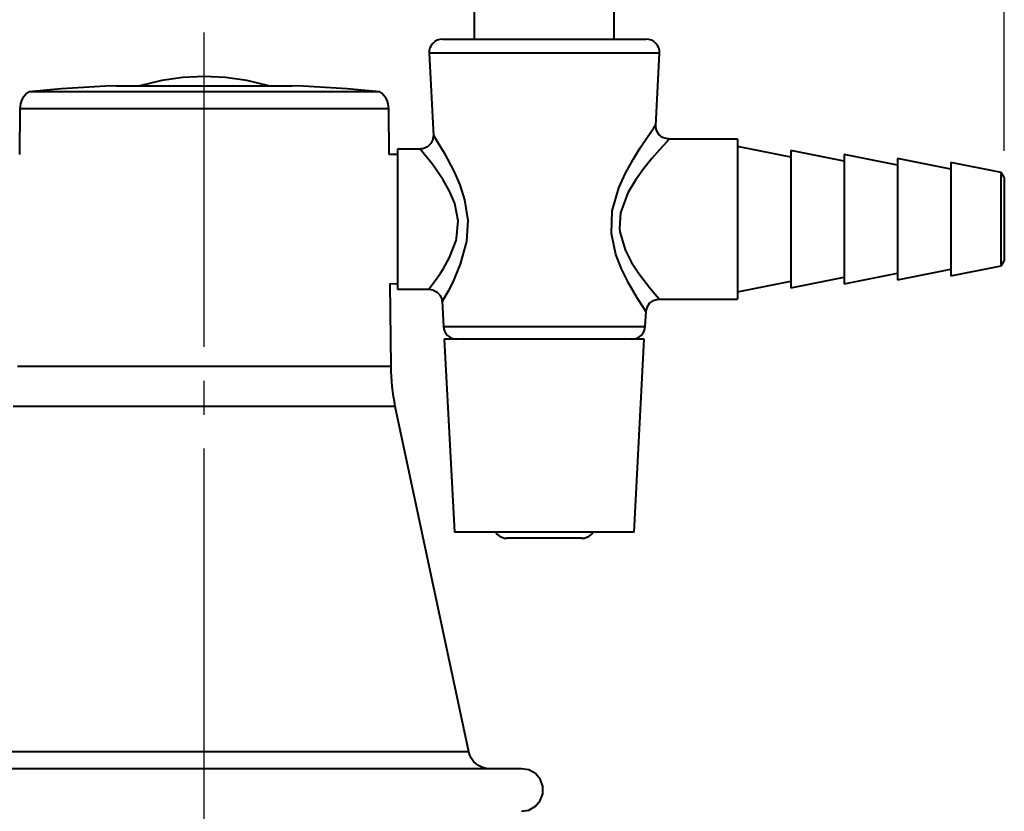
# Model space of a CAD drawing. Extents: x 107 to 724, y -76 to 661.
# Drawn here: x 546 to 724, y 106 to 249 of the extents above; entities that cross this region are included whole.
import ezdxf

# ---------------------------------------------------------------- set-up
doc = ezdxf.new("R2010")
doc.units = 0
doc.header["$MEASUREMENT"] = 0
doc.linetypes.add('AI-Linetype-4', pattern=[91.605082, 73.284065, -6.107006, 6.107006, -6.107006])
doc.layers.get('0').update_dxf_attribs({"lineweight": 0})
doc.layers.add('Dimensions', color=7, linetype='Continuous', lineweight=0)

msp = doc.modelspace()

# ---------------------------------------------------------------- linework, layer by layer
at = {"color": 7, "lineweight": 40}
for points in [[(628.41, 275.03), (628.41, 275.03), (628.41, 244.98), (628.41, 244.98)], [(653.66, 244.98), (653.66, 244.98), (653.66, 255.58), (653.66, 255.58)], [(620.25, 242.45), (620.25, 242.45), (621.03, 227.54), (621.03, 227.54)], [(661.14, 229.43), (661.14, 229.43), (661.82, 242.45), (661.82, 242.45)], [(546.47, 232.42), (546.47, 232.42), (546.4, 224.15), (546.4, 224.15)], [(613.05, 224.15), (613.05, 224.15), (612.98, 232.42), (612.98, 232.42)], [(675.9, 226.95), (675.9, 226.95), (663.45, 226.95), (663.45, 226.95)], [(685.51, 223.7), (685.51, 223.7), (675.9, 225.62), (675.9, 225.62)], [(614.59, 224.18), (614.59, 224.18), (613.05, 224.15), (613.05, 224.15)], [(618.74, 225.14), (618.74, 225.14), (614.59, 225.14), (614.59, 225.14)], [(695.13, 222.98), (695.13, 222.98), (685.51, 224.9), (685.51, 224.9)], [(704.75, 222.26), (704.75, 222.26), (695.13, 224.18), (695.13, 224.18)], [(714.37, 221.54), (714.37, 221.54), (704.75, 223.46), (704.75, 223.46)], [(723.39, 220.93), (723.39, 220.93), (714.37, 222.74), (714.37, 222.74)], [(723.98, 220.05), (723.98, 220.05), (723.39, 220.93), (723.39, 220.93)], [(723.39, 204.11), (723.39, 204.11), (723.98, 204.99), (723.98, 204.99)], [(695.13, 200.86), (695.13, 200.86), (704.75, 202.78), (704.75, 202.78)], [(704.75, 201.58), (704.75, 201.58), (714.37, 203.51), (714.37, 203.51)], [(714.37, 202.3), (714.37, 202.3), (723.39, 204.11), (723.39, 204.11)], [(613.39, 185.91), (613.39, 185.91), (613.25, 200.89), (613.25, 200.89)], [(613.25, 200.89), (613.25, 200.89), (614.59, 200.86), (614.59, 200.86)], [(675.9, 199.42), (675.9, 199.42), (685.51, 201.34), (685.51, 201.34)], [(685.51, 200.14), (685.51, 200.14), (695.13, 202.06), (695.13, 202.06)], [(614.59, 199.9), (614.59, 199.9), (620.24, 199.9), (620.24, 199.9)], [(622.6, 197.69), (622.6, 197.69), (622.83, 193.16), (622.83, 193.16)], [(661.77, 198.1), (661.77, 198.1), (675.9, 198.1), (675.9, 198.1)], [(659.24, 193.16), (659.24, 193.16), (659.38, 195.83), (659.38, 195.83)], [(623, 190.88), (623, 190.88), (624.83, 156.02), (624.83, 156.02)], [(657.24, 156.02), (657.24, 156.02), (659.07, 190.88), (659.07, 190.88)], [(627.41, 116.42), (627.41, 116.42), (614.17, 178.72), (614.17, 178.72)]]:
    msp.add_open_spline(points, degree=3, dxfattribs=at)
for points, knots in [([(622.65, 244.98), (622.65, 244.98), (622.17, 244.93), (622.17, 244.93), (622.17, 244.93), (621.7, 244.79), (621.7, 244.79), (621.7, 244.79), (621.28, 244.55), (621.28, 244.55), (621.28, 244.55), (620.91, 244.23), (620.91, 244.23), (620.91, 244.23), (620.61, 243.85), (620.61, 243.85), (620.61, 243.85), (620.39, 243.41), (620.39, 243.41), (620.39, 243.41), (620.27, 242.94), (620.27, 242.94), (620.27, 242.94), (620.25, 242.45), (620.25, 242.45)], [0, 0, 0, 0, 1, 1, 1, 2, 2, 2, 3, 3, 3, 4, 4, 4, 5, 5, 5, 6, 6, 6, 7, 7, 7, 8, 8, 8, 8]), ([(622.65, 244.98), (622.65, 244.98), (622.65, 244.98), (622.65, 244.98), (622.65, 244.98), (622.88, 244.98), (622.88, 244.98), (622.88, 244.98), (623.55, 244.98), (623.55, 244.98), (623.55, 244.98), (624.65, 244.98), (624.65, 244.98), (624.65, 244.98), (626.16, 244.98), (626.16, 244.98), (626.16, 244.98), (628.04, 244.98), (628.04, 244.98), (628.04, 244.98), (630.23, 244.98), (630.23, 244.98), (630.23, 244.98), (632.69, 244.98), (632.69, 244.98), (632.69, 244.98), (635.35, 244.98), (635.35, 244.98), (635.35, 244.98), (638.16, 244.98), (638.16, 244.98), (638.16, 244.98), (641.03, 244.98), (641.03, 244.98), (641.03, 244.98), (643.91, 244.98), (643.91, 244.98), (643.91, 244.98), (646.72, 244.98), (646.72, 244.98), (646.72, 244.98), (649.38, 244.98), (649.38, 244.98), (649.38, 244.98), (651.84, 244.98), (651.84, 244.98), (651.84, 244.98), (654.03, 244.98), (654.03, 244.98), (654.03, 244.98), (655.91, 244.98), (655.91, 244.98), (655.91, 244.98), (657.42, 244.98), (657.42, 244.98), (657.42, 244.98), (658.52, 244.98), (658.52, 244.98), (658.52, 244.98), (659.19, 244.98), (659.19, 244.98), (659.19, 244.98), (659.42, 244.98), (659.42, 244.98)], [0, 0, 0, 0, 1, 1, 1, 2, 2, 2, 3, 3, 3, 4, 4, 4, 5, 5, 5, 6, 6, 6, 7, 7, 7, 8, 8, 8, 9, 9, 9, 10, 10, 10, 11, 11, 11, 12, 12, 12, 13, 13, 13, 14, 14, 14, 15, 15, 15, 16, 16, 16, 17, 17, 17, 18, 18, 18, 19, 19, 19, 20, 20, 20, 21, 21, 21, 21]), ([(661.82, 242.45), (661.82, 242.45), (661.8, 242.94), (661.8, 242.94), (661.8, 242.94), (661.67, 243.41), (661.67, 243.41), (661.67, 243.41), (661.46, 243.85), (661.46, 243.85), (661.46, 243.85), (661.16, 244.23), (661.16, 244.23), (661.16, 244.23), (660.79, 244.55), (660.79, 244.55), (660.79, 244.55), (660.37, 244.79), (660.37, 244.79), (660.37, 244.79), (659.9, 244.93), (659.9, 244.93), (659.9, 244.93), (659.42, 244.98), (659.42, 244.98)], [0, 0, 0, 0, 1, 1, 1, 2, 2, 2, 3, 3, 3, 4, 4, 4, 5, 5, 5, 6, 6, 6, 7, 7, 7, 8, 8, 8, 8]), ([(661.82, 242.45), (661.82, 242.45), (661.59, 242.45), (661.59, 242.45), (661.59, 242.45), (660.9, 242.45), (660.9, 242.45), (660.9, 242.45), (659.76, 242.45), (659.76, 242.45), (659.76, 242.45), (658.21, 242.45), (658.21, 242.45), (658.21, 242.45), (656.27, 242.45), (656.27, 242.45), (656.27, 242.45), (653.99, 242.45), (653.99, 242.45), (653.99, 242.45), (651.43, 242.45), (651.43, 242.45), (651.43, 242.45), (648.63, 242.45), (648.63, 242.45), (648.63, 242.45), (645.66, 242.45), (645.66, 242.45), (645.66, 242.45), (642.59, 242.45), (642.59, 242.45), (642.59, 242.45), (639.48, 242.45), (639.48, 242.45), (639.48, 242.45), (636.41, 242.45), (636.41, 242.45), (636.41, 242.45), (633.44, 242.45), (633.44, 242.45), (633.44, 242.45), (630.64, 242.45), (630.64, 242.45), (630.64, 242.45), (628.07, 242.45), (628.07, 242.45), (628.07, 242.45), (625.8, 242.45), (625.8, 242.45), (625.8, 242.45), (623.86, 242.45), (623.86, 242.45), (623.86, 242.45), (622.31, 242.45), (622.31, 242.45), (622.31, 242.45), (621.17, 242.45), (621.17, 242.45), (621.17, 242.45), (620.48, 242.45), (620.48, 242.45), (620.48, 242.45), (620.25, 242.45), (620.25, 242.45)], [0, 0, 0, 0, 1, 1, 1, 2, 2, 2, 3, 3, 3, 4, 4, 4, 5, 5, 5, 6, 6, 6, 7, 7, 7, 8, 8, 8, 9, 9, 9, 10, 10, 10, 11, 11, 11, 12, 12, 12, 13, 13, 13, 14, 14, 14, 15, 15, 15, 16, 16, 16, 17, 17, 17, 18, 18, 18, 19, 19, 19, 20, 20, 20, 21, 21, 21, 21]), ([(591.22, 236.56), (591.22, 236.56), (591.11, 236.6), (591.11, 236.6), (591.11, 236.6), (587.37, 237.5), (587.37, 237.5), (587.37, 237.5), (583.57, 238.05), (583.57, 238.05), (583.57, 238.05), (579.72, 238.23), (579.72, 238.23), (579.72, 238.23), (575.88, 238.05), (575.88, 238.05), (575.88, 238.05), (572.07, 237.5), (572.07, 237.5), (572.07, 237.5), (568.33, 236.6), (568.33, 236.6), (568.33, 236.6), (568.23, 236.56), (568.23, 236.56)], [0, 0, 0, 0, 1, 1, 1, 2, 2, 2, 3, 3, 3, 4, 4, 4, 5, 5, 5, 6, 6, 6, 7, 7, 7, 8, 8, 8, 8]), ([(563.86, 236.56), (563.86, 236.56), (561.88, 236.48), (561.88, 236.48), (561.88, 236.48), (559.9, 236.39), (559.9, 236.39), (559.9, 236.39), (557.93, 236.27), (557.93, 236.27), (557.93, 236.27), (555.96, 236.15), (555.96, 236.15), (555.96, 236.15), (553.98, 236.01), (553.98, 236.01), (553.98, 236.01), (552.01, 235.86), (552.01, 235.86), (552.01, 235.86), (550.04, 235.69), (550.04, 235.69), (550.04, 235.69), (548.07, 235.51), (548.07, 235.51)], [0, 0, 0, 0, 1, 1, 1, 2, 2, 2, 3, 3, 3, 4, 4, 4, 5, 5, 5, 6, 6, 6, 7, 7, 7, 8, 8, 8, 8]), ([(563.86, 236.56), (563.86, 236.56), (563.87, 236.56), (563.87, 236.56), (563.87, 236.56), (564.21, 236.56), (564.21, 236.56), (564.21, 236.56), (565, 236.56), (565, 236.56), (565, 236.56), (566.21, 236.56), (566.21, 236.56), (566.21, 236.56), (567.81, 236.56), (567.81, 236.56), (567.81, 236.56), (569.75, 236.56), (569.75, 236.56), (569.75, 236.56), (571.98, 236.56), (571.98, 236.56), (571.98, 236.56), (574.44, 236.56), (574.44, 236.56), (574.44, 236.56), (577.04, 236.56), (577.04, 236.56), (577.04, 236.56), (579.72, 236.56), (579.72, 236.56)], [0, 0, 0, 0, 1, 1, 1, 2, 2, 2, 3, 3, 3, 4, 4, 4, 5, 5, 5, 6, 6, 6, 7, 7, 7, 8, 8, 8, 9, 9, 9, 10, 10, 10, 10]), ([(579.72, 236.56), (579.72, 236.56), (582.41, 236.56), (582.41, 236.56), (582.41, 236.56), (585.01, 236.56), (585.01, 236.56), (585.01, 236.56), (587.46, 236.56), (587.46, 236.56), (587.46, 236.56), (589.69, 236.56), (589.69, 236.56), (589.69, 236.56), (591.64, 236.56), (591.64, 236.56), (591.64, 236.56), (593.24, 236.56), (593.24, 236.56), (593.24, 236.56), (594.45, 236.56), (594.45, 236.56), (594.45, 236.56), (595.24, 236.56), (595.24, 236.56), (595.24, 236.56), (595.58, 236.56), (595.58, 236.56), (595.58, 236.56), (595.59, 236.56), (595.59, 236.56)], [0, 0, 0, 0, 1, 1, 1, 2, 2, 2, 3, 3, 3, 4, 4, 4, 5, 5, 5, 6, 6, 6, 7, 7, 7, 8, 8, 8, 9, 9, 9, 10, 10, 10, 10]), ([(611.38, 235.51), (611.38, 235.51), (609.41, 235.69), (609.41, 235.69), (609.41, 235.69), (607.43, 235.86), (607.43, 235.86), (607.43, 235.86), (605.46, 236.01), (605.46, 236.01), (605.46, 236.01), (603.49, 236.15), (603.49, 236.15), (603.49, 236.15), (601.52, 236.27), (601.52, 236.27), (601.52, 236.27), (599.54, 236.39), (599.54, 236.39), (599.54, 236.39), (597.57, 236.48), (597.57, 236.48), (597.57, 236.48), (595.59, 236.56), (595.59, 236.56)], [0, 0, 0, 0, 1, 1, 1, 2, 2, 2, 3, 3, 3, 4, 4, 4, 5, 5, 5, 6, 6, 6, 7, 7, 7, 8, 8, 8, 8]), ([(548.07, 235.51), (548.07, 235.51), (547.72, 235.23), (547.72, 235.23), (547.72, 235.23), (547.41, 234.9), (547.41, 234.9), (547.41, 234.9), (547.13, 234.54), (547.13, 234.54), (547.13, 234.54), (546.9, 234.16), (546.9, 234.16), (546.9, 234.16), (546.72, 233.75), (546.72, 233.75), (546.72, 233.75), (546.58, 233.31), (546.58, 233.31), (546.58, 233.31), (546.5, 232.87), (546.5, 232.87), (546.5, 232.87), (546.47, 232.42), (546.47, 232.42)], [0, 0, 0, 0, 1, 1, 1, 2, 2, 2, 3, 3, 3, 4, 4, 4, 5, 5, 5, 6, 6, 6, 7, 7, 7, 8, 8, 8, 8]), ([(579.72, 235.51), (579.72, 235.51), (575.91, 235.51), (575.91, 235.51), (575.91, 235.51), (572.15, 235.51), (572.15, 235.51), (572.15, 235.51), (568.5, 235.51), (568.5, 235.51), (568.5, 235.51), (565.01, 235.51), (565.01, 235.51), (565.01, 235.51), (561.74, 235.51), (561.74, 235.51), (561.74, 235.51), (558.74, 235.51), (558.74, 235.51), (558.74, 235.51), (556.03, 235.51), (556.03, 235.51), (556.03, 235.51), (553.68, 235.51), (553.68, 235.51), (553.68, 235.51), (551.7, 235.51), (551.7, 235.51), (551.7, 235.51), (550.13, 235.51), (550.13, 235.51), (550.13, 235.51), (548.99, 235.51), (548.99, 235.51), (548.99, 235.51), (548.3, 235.51), (548.3, 235.51), (548.3, 235.51), (548.07, 235.51), (548.07, 235.51)], [0, 0, 0, 0, 1, 1, 1, 2, 2, 2, 3, 3, 3, 4, 4, 4, 5, 5, 5, 6, 6, 6, 7, 7, 7, 8, 8, 8, 9, 9, 9, 10, 10, 10, 11, 11, 11, 12, 12, 12, 13, 13, 13, 13]), ([(611.38, 235.51), (611.38, 235.51), (611.14, 235.51), (611.14, 235.51), (611.14, 235.51), (610.45, 235.51), (610.45, 235.51), (610.45, 235.51), (609.32, 235.51), (609.32, 235.51), (609.32, 235.51), (607.75, 235.51), (607.75, 235.51), (607.75, 235.51), (605.77, 235.51), (605.77, 235.51), (605.77, 235.51), (603.41, 235.51), (603.41, 235.51), (603.41, 235.51), (600.71, 235.51), (600.71, 235.51), (600.71, 235.51), (597.7, 235.51), (597.7, 235.51), (597.7, 235.51), (594.43, 235.51), (594.43, 235.51), (594.43, 235.51), (590.95, 235.51), (590.95, 235.51), (590.95, 235.51), (587.3, 235.51), (587.3, 235.51), (587.3, 235.51), (583.54, 235.51), (583.54, 235.51), (583.54, 235.51), (579.72, 235.51), (579.72, 235.51)], [0, 0, 0, 0, 1, 1, 1, 2, 2, 2, 3, 3, 3, 4, 4, 4, 5, 5, 5, 6, 6, 6, 7, 7, 7, 8, 8, 8, 9, 9, 9, 10, 10, 10, 11, 11, 11, 12, 12, 12, 13, 13, 13, 13]), ([(612.98, 232.42), (612.98, 232.42), (612.95, 232.87), (612.95, 232.87), (612.95, 232.87), (612.86, 233.31), (612.86, 233.31), (612.86, 233.31), (612.73, 233.75), (612.73, 233.75), (612.73, 233.75), (612.55, 234.16), (612.55, 234.16), (612.55, 234.16), (612.31, 234.54), (612.31, 234.54), (612.31, 234.54), (612.04, 234.9), (612.04, 234.9), (612.04, 234.9), (611.72, 235.23), (611.72, 235.23), (611.72, 235.23), (611.38, 235.51), (611.38, 235.51)], [0, 0, 0, 0, 1, 1, 1, 2, 2, 2, 3, 3, 3, 4, 4, 4, 5, 5, 5, 6, 6, 6, 7, 7, 7, 8, 8, 8, 8]), ([(579.72, 232.42), (579.72, 232.42), (575.86, 232.42), (575.86, 232.42), (575.86, 232.42), (572.05, 232.42), (572.05, 232.42), (572.05, 232.42), (568.35, 232.42), (568.35, 232.42), (568.35, 232.42), (564.8, 232.42), (564.8, 232.42), (564.8, 232.42), (561.45, 232.42), (561.45, 232.42), (561.45, 232.42), (558.35, 232.42), (558.35, 232.42), (558.35, 232.42), (555.54, 232.42), (555.54, 232.42), (555.54, 232.42), (553.05, 232.42), (553.05, 232.42), (553.05, 232.42), (550.92, 232.42), (550.92, 232.42), (550.92, 232.42), (549.19, 232.42), (549.19, 232.42), (549.19, 232.42), (547.87, 232.42), (547.87, 232.42), (547.87, 232.42), (546.98, 232.42), (546.98, 232.42), (546.98, 232.42), (546.53, 232.42), (546.53, 232.42), (546.53, 232.42), (546.47, 232.42), (546.47, 232.42)], [0, 0, 0, 0, 1, 1, 1, 2, 2, 2, 3, 3, 3, 4, 4, 4, 5, 5, 5, 6, 6, 6, 7, 7, 7, 8, 8, 8, 9, 9, 9, 10, 10, 10, 11, 11, 11, 12, 12, 12, 13, 13, 13, 14, 14, 14, 14]), ([(612.98, 232.42), (612.98, 232.42), (612.92, 232.42), (612.92, 232.42), (612.92, 232.42), (612.47, 232.42), (612.47, 232.42), (612.47, 232.42), (611.58, 232.42), (611.58, 232.42), (611.58, 232.42), (610.26, 232.42), (610.26, 232.42), (610.26, 232.42), (608.52, 232.42), (608.52, 232.42), (608.52, 232.42), (606.4, 232.42), (606.4, 232.42), (606.4, 232.42), (603.91, 232.42), (603.91, 232.42), (603.91, 232.42), (601.1, 232.42), (601.1, 232.42), (601.1, 232.42), (598, 232.42), (598, 232.42), (598, 232.42), (594.65, 232.42), (594.65, 232.42), (594.65, 232.42), (591.1, 232.42), (591.1, 232.42), (591.1, 232.42), (587.39, 232.42), (587.39, 232.42), (587.39, 232.42), (583.58, 232.42), (583.58, 232.42), (583.58, 232.42), (579.72, 232.42), (579.72, 232.42)], [0, 0, 0, 0, 1, 1, 1, 2, 2, 2, 3, 3, 3, 4, 4, 4, 5, 5, 5, 6, 6, 6, 7, 7, 7, 8, 8, 8, 9, 9, 9, 10, 10, 10, 11, 11, 11, 12, 12, 12, 13, 13, 13, 14, 14, 14, 14]), ([(656.11, 201.21), (656.11, 201.21), (656.1, 201.24), (656.1, 201.24), (656.1, 201.24), (654.97, 203.53), (654.97, 203.53), (654.97, 203.53), (653.95, 206.16), (653.95, 206.16), (653.95, 206.16), (653.14, 209.94), (653.14, 209.94), (653.14, 209.94), (653.27, 214), (653.27, 214), (653.27, 214), (654.46, 218.15), (654.46, 218.15), (654.46, 218.15), (655.67, 220.81), (655.67, 220.81), (655.67, 220.81), (657.03, 223.27), (657.03, 223.27), (657.03, 223.27), (658.34, 225.39), (658.34, 225.39), (658.34, 225.39), (659.56, 227.22), (659.56, 227.22), (659.56, 227.22), (660.8, 229.01), (660.8, 229.01), (660.8, 229.01), (661.11, 229.44), (661.11, 229.44)], [0, 0, 0, 0, 1, 1, 1, 2, 2, 2, 3, 3, 3, 4, 4, 4, 5, 5, 5, 6, 6, 6, 7, 7, 7, 8, 8, 8, 9, 9, 9, 10, 10, 10, 11, 11, 11, 12, 12, 12, 12]), ([(663.45, 226.98), (663.45, 226.98), (663.16, 226.98), (663.16, 226.98), (663.16, 226.98), (662.36, 227.26), (662.36, 227.26), (662.36, 227.26), (661.69, 227.81), (661.69, 227.81), (661.69, 227.81), (661.29, 228.49), (661.29, 228.49), (661.29, 228.49), (661.15, 229.11), (661.15, 229.11), (661.15, 229.11), (661.15, 229.44), (661.15, 229.44)], [0, 0, 0, 0, 1, 1, 1, 2, 2, 2, 3, 3, 3, 4, 4, 4, 5, 5, 5, 6, 6, 6, 6]), ([(621.02, 227.56), (621.02, 227.56), (620.93, 226.87), (620.93, 226.87), (620.93, 226.87), (620.57, 226.14), (620.57, 226.14), (620.57, 226.14), (619.95, 225.54), (619.95, 225.54), (619.95, 225.54), (619.14, 225.2), (619.14, 225.2), (619.14, 225.2), (618.72, 225.17), (618.72, 225.17)], [0, 0, 0, 0, 1, 1, 1, 2, 2, 2, 3, 3, 3, 4, 4, 4, 5, 5, 5, 5]), ([(621.11, 227.54), (621.11, 227.54), (621.06, 227.61), (621.06, 227.61), (621.06, 227.61), (621.09, 227.57), (621.09, 227.57), (621.09, 227.57), (621.74, 226.55), (621.74, 226.55), (621.74, 226.55), (622.99, 224.48), (622.99, 224.48), (622.99, 224.48), (624.8, 221.07), (624.8, 221.07), (624.8, 221.07), (625.81, 218.69), (625.81, 218.69), (625.81, 218.69), (626.67, 215.99), (626.67, 215.99), (626.67, 215.99), (627.23, 212.24), (627.23, 212.24), (627.23, 212.24), (627, 208.46), (627, 208.46), (627, 208.46), (625.89, 204.38), (625.89, 204.38), (625.89, 204.38), (624.91, 202.02), (624.91, 202.02)], [0, 0, 0, 0, 1, 1, 1, 2, 2, 2, 3, 3, 3, 4, 4, 4, 5, 5, 5, 6, 6, 6, 7, 7, 7, 8, 8, 8, 9, 9, 9, 10, 10, 10, 11, 11, 11, 11]), ([(663.45, 226.85), (663.45, 226.85), (663.22, 226.6), (663.22, 226.6), (663.22, 226.6), (663.17, 226.54), (663.17, 226.54), (663.17, 226.54), (661.78, 225.01), (661.78, 225.01), (661.78, 225.01), (660.45, 223.48), (660.45, 223.48), (660.45, 223.48), (658.97, 221.63), (658.97, 221.63), (658.97, 221.63), (657.48, 219.57), (657.48, 219.57), (657.48, 219.57), (656.11, 217.24), (656.11, 217.24), (656.11, 217.24), (654.79, 213.68), (654.79, 213.68), (654.79, 213.68), (654.59, 210.85), (654.59, 210.85), (654.59, 210.85), (654.66, 210.2), (654.66, 210.2), (654.66, 210.2), (655.59, 206.96), (655.59, 206.96), (655.59, 206.96), (656.76, 204.7), (656.76, 204.7), (656.76, 204.7), (658.05, 202.72), (658.05, 202.72)], [0, 0, 0, 0, 1, 1, 1, 2, 2, 2, 3, 3, 3, 4, 4, 4, 5, 5, 5, 6, 6, 6, 7, 7, 7, 8, 8, 8, 9, 9, 9, 10, 10, 10, 11, 11, 11, 12, 12, 12, 13, 13, 13, 13]), ([(675.9, 226.95), (675.9, 226.95), (675.9, 226.89), (675.9, 226.89), (675.9, 226.89), (675.9, 226.43), (675.9, 226.43), (675.9, 226.43), (675.9, 225.52), (675.9, 225.52), (675.9, 225.52), (675.9, 224.19), (675.9, 224.19), (675.9, 224.19), (675.9, 222.49), (675.9, 222.49), (675.9, 222.49), (675.9, 220.47), (675.9, 220.47), (675.9, 220.47), (675.9, 218.19), (675.9, 218.19), (675.9, 218.19), (675.9, 215.73), (675.9, 215.73), (675.9, 215.73), (675.9, 213.17), (675.9, 213.17), (675.9, 213.17), (675.9, 210.58), (675.9, 210.58), (675.9, 210.58), (675.9, 208.06), (675.9, 208.06), (675.9, 208.06), (675.9, 205.69), (675.9, 205.69), (675.9, 205.69), (675.9, 203.53), (675.9, 203.53), (675.9, 203.53), (675.9, 201.66), (675.9, 201.66), (675.9, 201.66), (675.9, 200.14), (675.9, 200.14), (675.9, 200.14), (675.9, 199.02), (675.9, 199.02), (675.9, 199.02), (675.9, 198.33), (675.9, 198.33), (675.9, 198.33), (675.9, 198.1), (675.9, 198.1)], [0, 0, 0, 0, 1, 1, 1, 2, 2, 2, 3, 3, 3, 4, 4, 4, 5, 5, 5, 6, 6, 6, 7, 7, 7, 8, 8, 8, 9, 9, 9, 10, 10, 10, 11, 11, 11, 12, 12, 12, 13, 13, 13, 14, 14, 14, 15, 15, 15, 16, 16, 16, 17, 17, 17, 18, 18, 18, 18]), ([(614.59, 225.14), (614.59, 225.14), (614.59, 225.09), (614.59, 225.09), (614.59, 225.09), (614.59, 224.63), (614.59, 224.63), (614.59, 224.63), (614.59, 223.74), (614.59, 223.74), (614.59, 223.74), (614.59, 222.44), (614.59, 222.44), (614.59, 222.44), (614.59, 220.79), (614.59, 220.79), (614.59, 220.79), (614.59, 218.83), (614.59, 218.83), (614.59, 218.83), (614.59, 216.65), (614.59, 216.65), (614.59, 216.65), (614.59, 214.32), (614.59, 214.32), (614.59, 214.32), (614.59, 211.92), (614.59, 211.92), (614.59, 211.92), (614.59, 209.55), (614.59, 209.55), (614.59, 209.55), (614.59, 207.28), (614.59, 207.28), (614.59, 207.28), (614.59, 205.2), (614.59, 205.2), (614.59, 205.2), (614.59, 203.39), (614.59, 203.39), (614.59, 203.39), (614.59, 201.9), (614.59, 201.9), (614.59, 201.9), (614.59, 200.8), (614.59, 200.8), (614.59, 200.8), (614.59, 200.13), (614.59, 200.13), (614.59, 200.13), (614.59, 199.9), (614.59, 199.9)], [0, 0, 0, 0, 1, 1, 1, 2, 2, 2, 3, 3, 3, 4, 4, 4, 5, 5, 5, 6, 6, 6, 7, 7, 7, 8, 8, 8, 9, 9, 9, 10, 10, 10, 11, 11, 11, 12, 12, 12, 13, 13, 13, 14, 14, 14, 15, 15, 15, 16, 16, 16, 17, 17, 17, 17]), ([(622.84, 203.59), (622.84, 203.59), (623.96, 205.58), (623.96, 205.58), (623.96, 205.58), (625.15, 208.69), (625.15, 208.69), (625.15, 208.69), (625.23, 209.01), (625.23, 209.01), (625.23, 209.01), (625.51, 212.18), (625.51, 212.18), (625.51, 212.18), (624.89, 215.33), (624.89, 215.33), (624.89, 215.33), (623.95, 217.59), (623.95, 217.59), (623.95, 217.59), (622.81, 219.6), (622.81, 219.6), (622.81, 219.6), (620.81, 222.47), (620.81, 222.47), (620.81, 222.47), (619.42, 224.2), (619.42, 224.2), (619.42, 224.2), (618.7, 225.06), (618.7, 225.06), (618.7, 225.06), (618.73, 225.01), (618.73, 225.01)], [0, 0, 0, 0, 1, 1, 1, 2, 2, 2, 3, 3, 3, 4, 4, 4, 5, 5, 5, 6, 6, 6, 7, 7, 7, 8, 8, 8, 9, 9, 9, 10, 10, 10, 11, 11, 11, 11]), ([(685.51, 224.9), (685.51, 224.9), (685.51, 224.67), (685.51, 224.67), (685.51, 224.67), (685.51, 223.96), (685.51, 223.96), (685.51, 223.96), (685.51, 222.82), (685.51, 222.82), (685.51, 222.82), (685.51, 221.28), (685.51, 221.28), (685.51, 221.28), (685.51, 219.4), (685.51, 219.4), (685.51, 219.4), (685.51, 217.26), (685.51, 217.26), (685.51, 217.26), (685.51, 214.94), (685.51, 214.94), (685.51, 214.94), (685.51, 212.52), (685.51, 212.52), (685.51, 212.52), (685.51, 210.11), (685.51, 210.11), (685.51, 210.11), (685.51, 207.78), (685.51, 207.78), (685.51, 207.78), (685.51, 205.64), (685.51, 205.64), (685.51, 205.64), (685.51, 203.77), (685.51, 203.77), (685.51, 203.77), (685.51, 202.23), (685.51, 202.23), (685.51, 202.23), (685.51, 201.08), (685.51, 201.08), (685.51, 201.08), (685.51, 200.38), (685.51, 200.38), (685.51, 200.38), (685.51, 200.14), (685.51, 200.14)], [0, 0, 0, 0, 1, 1, 1, 2, 2, 2, 3, 3, 3, 4, 4, 4, 5, 5, 5, 6, 6, 6, 7, 7, 7, 8, 8, 8, 9, 9, 9, 10, 10, 10, 11, 11, 11, 12, 12, 12, 13, 13, 13, 14, 14, 14, 15, 15, 15, 16, 16, 16, 16]), ([(695.13, 224.18), (695.13, 224.18), (695.13, 224.12), (695.13, 224.12), (695.13, 224.12), (695.13, 223.65), (695.13, 223.65), (695.13, 223.65), (695.13, 222.72), (695.13, 222.72), (695.13, 222.72), (695.13, 221.37), (695.13, 221.37), (695.13, 221.37), (695.13, 219.66), (695.13, 219.66), (695.13, 219.66), (695.13, 217.66), (695.13, 217.66), (695.13, 217.66), (695.13, 215.44), (695.13, 215.44), (695.13, 215.44), (695.13, 213.11), (695.13, 213.11), (695.13, 213.11), (695.13, 210.76), (695.13, 210.76), (695.13, 210.76), (695.13, 208.47), (695.13, 208.47), (695.13, 208.47), (695.13, 206.35), (695.13, 206.35), (695.13, 206.35), (695.13, 204.49), (695.13, 204.49), (695.13, 204.49), (695.13, 202.95), (695.13, 202.95), (695.13, 202.95), (695.13, 201.81), (695.13, 201.81), (695.13, 201.81), (695.13, 201.1), (695.13, 201.1), (695.13, 201.1), (695.13, 200.86), (695.13, 200.86)], [0, 0, 0, 0, 1, 1, 1, 2, 2, 2, 3, 3, 3, 4, 4, 4, 5, 5, 5, 6, 6, 6, 7, 7, 7, 8, 8, 8, 9, 9, 9, 10, 10, 10, 11, 11, 11, 12, 12, 12, 13, 13, 13, 14, 14, 14, 15, 15, 15, 16, 16, 16, 16]), ([(704.75, 223.46), (704.75, 223.46), (704.75, 223.22), (704.75, 223.22), (704.75, 223.22), (704.75, 222.52), (704.75, 222.52), (704.75, 222.52), (704.75, 221.37), (704.75, 221.37), (704.75, 221.37), (704.75, 219.84), (704.75, 219.84), (704.75, 219.84), (704.75, 217.99), (704.75, 217.99), (704.75, 217.99), (704.75, 215.9), (704.75, 215.9), (704.75, 215.9), (704.75, 213.67), (704.75, 213.67), (704.75, 213.67), (704.75, 211.38), (704.75, 211.38), (704.75, 211.38), (704.75, 209.14), (704.75, 209.14), (704.75, 209.14), (704.75, 207.05), (704.75, 207.05), (704.75, 207.05), (704.75, 205.2), (704.75, 205.2), (704.75, 205.2), (704.75, 203.67), (704.75, 203.67), (704.75, 203.67), (704.75, 202.53), (704.75, 202.53), (704.75, 202.53), (704.75, 201.82), (704.75, 201.82), (704.75, 201.82), (704.75, 201.58), (704.75, 201.58)], [0, 0, 0, 0, 1, 1, 1, 2, 2, 2, 3, 3, 3, 4, 4, 4, 5, 5, 5, 6, 6, 6, 7, 7, 7, 8, 8, 8, 9, 9, 9, 10, 10, 10, 11, 11, 11, 12, 12, 12, 13, 13, 13, 14, 14, 14, 15, 15, 15, 15]), ([(714.37, 222.74), (714.37, 222.74), (714.37, 222.68), (714.37, 222.68), (714.37, 222.68), (714.37, 222.2), (714.37, 222.2), (714.37, 222.2), (714.37, 221.28), (714.37, 221.28), (714.37, 221.28), (714.37, 219.94), (714.37, 219.94), (714.37, 219.94), (714.37, 218.26), (714.37, 218.26), (714.37, 218.26), (714.37, 216.3), (714.37, 216.3), (714.37, 216.3), (714.37, 214.17), (714.37, 214.17), (714.37, 214.17), (714.37, 211.97), (714.37, 211.97), (714.37, 211.97), (714.37, 209.79), (714.37, 209.79), (714.37, 209.79), (714.37, 207.73), (714.37, 207.73), (714.37, 207.73), (714.37, 205.91), (714.37, 205.91), (714.37, 205.91), (714.37, 204.39), (714.37, 204.39), (714.37, 204.39), (714.37, 203.25), (714.37, 203.25), (714.37, 203.25), (714.37, 202.54), (714.37, 202.54), (714.37, 202.54), (714.37, 202.3), (714.37, 202.3)], [0, 0, 0, 0, 1, 1, 1, 2, 2, 2, 3, 3, 3, 4, 4, 4, 5, 5, 5, 6, 6, 6, 7, 7, 7, 8, 8, 8, 9, 9, 9, 10, 10, 10, 11, 11, 11, 12, 12, 12, 13, 13, 13, 14, 14, 14, 15, 15, 15, 15]), ([(723.39, 204.11), (723.39, 204.11), (723.39, 204.12), (723.39, 204.12), (723.39, 204.12), (723.39, 204.46), (723.39, 204.46), (723.39, 204.46), (723.39, 205.24), (723.39, 205.24), (723.39, 205.24), (723.39, 206.4), (723.39, 206.4), (723.39, 206.4), (723.39, 207.9), (723.39, 207.9), (723.39, 207.9), (723.39, 209.64), (723.39, 209.64), (723.39, 209.64), (723.39, 211.54), (723.39, 211.54), (723.39, 211.54), (723.39, 213.5), (723.39, 213.5), (723.39, 213.5), (723.39, 215.4), (723.39, 215.4), (723.39, 215.4), (723.39, 217.14), (723.39, 217.14), (723.39, 217.14), (723.39, 218.64), (723.39, 218.64), (723.39, 218.64), (723.39, 219.81), (723.39, 219.81), (723.39, 219.81), (723.39, 220.58), (723.39, 220.58), (723.39, 220.58), (723.39, 220.92), (723.39, 220.92), (723.39, 220.92), (723.39, 220.93), (723.39, 220.93)], [0, 0, 0, 0, 1, 1, 1, 2, 2, 2, 3, 3, 3, 4, 4, 4, 5, 5, 5, 6, 6, 6, 7, 7, 7, 8, 8, 8, 9, 9, 9, 10, 10, 10, 11, 11, 11, 12, 12, 12, 13, 13, 13, 14, 14, 14, 15, 15, 15, 15]), ([(723.98, 220.05), (723.98, 220.05), (723.98, 219.81), (723.98, 219.81), (723.98, 219.81), (723.98, 219.12), (723.98, 219.12), (723.98, 219.12), (723.98, 218.01), (723.98, 218.01), (723.98, 218.01), (723.98, 216.56), (723.98, 216.56), (723.98, 216.56), (723.98, 214.85), (723.98, 214.85), (723.98, 214.85), (723.98, 212.99), (723.98, 212.99), (723.98, 212.99), (723.98, 211.11), (723.98, 211.11), (723.98, 211.11), (723.98, 209.32), (723.98, 209.32), (723.98, 209.32), (723.98, 207.72), (723.98, 207.72), (723.98, 207.72), (723.98, 206.43), (723.98, 206.43), (723.98, 206.43), (723.98, 205.52), (723.98, 205.52), (723.98, 205.52), (723.98, 205.05), (723.98, 205.05), (723.98, 205.05), (723.98, 204.99), (723.98, 204.99)], [0, 0, 0, 0, 1, 1, 1, 2, 2, 2, 3, 3, 3, 4, 4, 4, 5, 5, 5, 6, 6, 6, 7, 7, 7, 8, 8, 8, 9, 9, 9, 10, 10, 10, 11, 11, 11, 12, 12, 12, 13, 13, 13, 13]), ([(620.24, 199.95), (620.24, 199.95), (620.2, 199.91), (620.2, 199.91), (620.2, 199.91), (620.71, 200.55), (620.71, 200.55), (620.71, 200.55), (621.42, 201.49), (621.42, 201.49), (621.42, 201.49), (622.31, 202.78), (622.31, 202.78), (622.31, 202.78), (622.84, 203.59), (622.84, 203.59)], [0, 0, 0, 0, 1, 1, 1, 2, 2, 2, 3, 3, 3, 4, 4, 4, 5, 5, 5, 5]), ([(658.05, 202.72), (658.05, 202.72), (660.05, 200.12), (660.05, 200.12), (660.05, 200.12), (661.32, 198.62), (661.32, 198.62), (661.32, 198.62), (661.77, 198.11), (661.77, 198.11)], [0, 0, 0, 0, 1, 1, 1, 2, 2, 2, 3, 3, 3, 3]), ([(624.91, 202.02), (624.91, 202.02), (624.45, 201.05), (624.45, 201.05), (624.45, 201.05), (623.68, 199.55), (623.68, 199.55), (623.68, 199.55), (623.04, 198.39), (623.04, 198.39), (623.04, 198.39), (622.61, 197.63), (622.61, 197.63), (622.61, 197.63), (622.64, 197.69), (622.64, 197.69)], [0, 0, 0, 0, 1, 1, 1, 2, 2, 2, 3, 3, 3, 4, 4, 4, 5, 5, 5, 5]), ([(659.37, 195.83), (659.37, 195.83), (658.97, 196.44), (658.97, 196.44), (658.97, 196.44), (657.86, 198.18), (657.86, 198.18), (657.86, 198.18), (656.11, 201.21), (656.11, 201.21)], [0, 0, 0, 0, 1, 1, 1, 2, 2, 2, 3, 3, 3, 3]), ([(620.23, 199.88), (620.23, 199.88), (620.95, 199.78), (620.95, 199.78), (620.95, 199.78), (621.71, 199.36), (621.71, 199.36), (621.71, 199.36), (622.27, 198.72), (622.27, 198.72), (622.27, 198.72), (622.53, 198.1), (622.53, 198.1), (622.53, 198.1), (622.58, 197.68), (622.58, 197.68)], [0, 0, 0, 0, 1, 1, 1, 2, 2, 2, 3, 3, 3, 4, 4, 4, 5, 5, 5, 5]), ([(659.38, 195.83), (659.38, 195.83), (659.38, 195.83), (659.38, 195.83), (659.38, 195.83), (659.56, 196.64), (659.56, 196.64), (659.56, 196.64), (660.03, 197.34), (660.03, 197.34), (660.03, 197.34), (660.73, 197.86), (660.73, 197.86), (660.73, 197.86), (661.49, 198.08), (661.49, 198.08), (661.49, 198.08), (661.77, 198.07), (661.77, 198.07)], [0, 0, 0, 0, 1, 1, 1, 2, 2, 2, 3, 3, 3, 4, 4, 4, 5, 5, 5, 6, 6, 6, 6]), ([(622.83, 193.16), (622.83, 193.16), (622.9, 192.71), (622.9, 192.71), (622.9, 192.71), (623.05, 192.28), (623.05, 192.28), (623.05, 192.28), (623.28, 191.89), (623.28, 191.89), (623.28, 191.89), (623.58, 191.54), (623.58, 191.54), (623.58, 191.54), (623.94, 191.26), (623.94, 191.26), (623.94, 191.26), (624.34, 191.05), (624.34, 191.05), (624.34, 191.05), (624.78, 190.93), (624.78, 190.93), (624.78, 190.93), (625.23, 190.88), (625.23, 190.88)], [0, 0, 0, 0, 1, 1, 1, 2, 2, 2, 3, 3, 3, 4, 4, 4, 5, 5, 5, 6, 6, 6, 7, 7, 7, 8, 8, 8, 8]), ([(622.83, 193.16), (622.83, 193.16), (623.07, 193.16), (623.07, 193.16), (623.07, 193.16), (623.77, 193.16), (623.77, 193.16), (623.77, 193.16), (624.92, 193.16), (624.92, 193.16), (624.92, 193.16), (626.48, 193.16), (626.48, 193.16), (626.48, 193.16), (628.43, 193.16), (628.43, 193.16), (628.43, 193.16), (630.69, 193.16), (630.69, 193.16), (630.69, 193.16), (633.23, 193.16), (633.23, 193.16), (633.23, 193.16), (635.97, 193.16), (635.97, 193.16), (635.97, 193.16), (638.84, 193.16), (638.84, 193.16), (638.84, 193.16), (641.77, 193.16), (641.77, 193.16), (641.77, 193.16), (644.68, 193.16), (644.68, 193.16), (644.68, 193.16), (647.49, 193.16), (647.49, 193.16), (647.49, 193.16), (650.14, 193.16), (650.14, 193.16), (650.14, 193.16), (652.55, 193.16), (652.55, 193.16), (652.55, 193.16), (654.66, 193.16), (654.66, 193.16), (654.66, 193.16), (656.42, 193.16), (656.42, 193.16), (656.42, 193.16), (657.78, 193.16), (657.78, 193.16), (657.78, 193.16), (658.71, 193.16), (658.71, 193.16), (658.71, 193.16), (659.18, 193.16), (659.18, 193.16), (659.18, 193.16), (659.24, 193.16), (659.24, 193.16)], [0, 0, 0, 0, 1, 1, 1, 2, 2, 2, 3, 3, 3, 4, 4, 4, 5, 5, 5, 6, 6, 6, 7, 7, 7, 8, 8, 8, 9, 9, 9, 10, 10, 10, 11, 11, 11, 12, 12, 12, 13, 13, 13, 14, 14, 14, 15, 15, 15, 16, 16, 16, 17, 17, 17, 18, 18, 18, 19, 19, 19, 20, 20, 20, 20]), ([(656.84, 190.88), (656.84, 190.88), (657.29, 190.93), (657.29, 190.93), (657.29, 190.93), (657.73, 191.05), (657.73, 191.05), (657.73, 191.05), (658.13, 191.26), (658.13, 191.26), (658.13, 191.26), (658.49, 191.54), (658.49, 191.54), (658.49, 191.54), (658.79, 191.89), (658.79, 191.89), (658.79, 191.89), (659.02, 192.28), (659.02, 192.28), (659.02, 192.28), (659.17, 192.71), (659.17, 192.71), (659.17, 192.71), (659.24, 193.16), (659.24, 193.16)], [0, 0, 0, 0, 1, 1, 1, 2, 2, 2, 3, 3, 3, 4, 4, 4, 5, 5, 5, 6, 6, 6, 7, 7, 7, 8, 8, 8, 8]), ([(659.07, 190.88), (659.07, 190.88), (659.01, 190.88), (659.01, 190.88), (659.01, 190.88), (658.55, 190.88), (658.55, 190.88), (658.55, 190.88), (657.64, 190.88), (657.64, 190.88), (657.64, 190.88), (656.3, 190.88), (656.3, 190.88), (656.3, 190.88), (654.56, 190.88), (654.56, 190.88), (654.56, 190.88), (652.47, 190.88), (652.47, 190.88), (652.47, 190.88), (650.08, 190.88), (650.08, 190.88), (650.08, 190.88), (647.46, 190.88), (647.46, 190.88), (647.46, 190.88), (644.68, 190.88), (644.68, 190.88), (644.68, 190.88), (641.8, 190.88), (641.8, 190.88), (641.8, 190.88), (638.9, 190.88), (638.9, 190.88), (638.9, 190.88), (636.05, 190.88), (636.05, 190.88), (636.05, 190.88), (633.34, 190.88), (633.34, 190.88), (633.34, 190.88), (630.82, 190.88), (630.82, 190.88), (630.82, 190.88), (628.57, 190.88), (628.57, 190.88), (628.57, 190.88), (626.64, 190.88), (626.64, 190.88), (626.64, 190.88), (625.08, 190.88), (625.08, 190.88), (625.08, 190.88), (623.94, 190.88), (623.94, 190.88), (623.94, 190.88), (623.24, 190.88), (623.24, 190.88), (623.24, 190.88), (623, 190.88), (623, 190.88)], [0, 0, 0, 0, 1, 1, 1, 2, 2, 2, 3, 3, 3, 4, 4, 4, 5, 5, 5, 6, 6, 6, 7, 7, 7, 8, 8, 8, 9, 9, 9, 10, 10, 10, 11, 11, 11, 12, 12, 12, 13, 13, 13, 14, 14, 14, 15, 15, 15, 16, 16, 16, 17, 17, 17, 18, 18, 18, 19, 19, 19, 20, 20, 20, 20]), ([(579.72, 185.91), (579.72, 185.91), (575.82, 185.91), (575.82, 185.91), (575.82, 185.91), (571.96, 185.91), (571.96, 185.91), (571.96, 185.91), (568.21, 185.91), (568.21, 185.91), (568.21, 185.91), (564.62, 185.91), (564.62, 185.91), (564.62, 185.91), (561.23, 185.91), (561.23, 185.91), (561.23, 185.91), (558.09, 185.91), (558.09, 185.91), (558.09, 185.91), (555.24, 185.91), (555.24, 185.91), (555.24, 185.91), (552.72, 185.91), (552.72, 185.91), (552.72, 185.91), (550.57, 185.91), (550.57, 185.91), (550.57, 185.91), (548.82, 185.91), (548.82, 185.91), (548.82, 185.91), (547.48, 185.91), (547.48, 185.91), (547.48, 185.91), (546.57, 185.91), (546.57, 185.91), (546.57, 185.91), (546.12, 185.91), (546.12, 185.91), (546.12, 185.91), (546.06, 185.91), (546.06, 185.91)], [0, 0, 0, 0, 1, 1, 1, 2, 2, 2, 3, 3, 3, 4, 4, 4, 5, 5, 5, 6, 6, 6, 7, 7, 7, 8, 8, 8, 9, 9, 9, 10, 10, 10, 11, 11, 11, 12, 12, 12, 13, 13, 13, 14, 14, 14, 14]), ([(613.39, 185.91), (613.39, 185.91), (613.33, 185.91), (613.33, 185.91), (613.33, 185.91), (612.87, 185.91), (612.87, 185.91), (612.87, 185.91), (611.97, 185.91), (611.97, 185.91), (611.97, 185.91), (610.63, 185.91), (610.63, 185.91), (610.63, 185.91), (608.87, 185.91), (608.87, 185.91), (608.87, 185.91), (606.72, 185.91), (606.72, 185.91), (606.72, 185.91), (604.21, 185.91), (604.21, 185.91), (604.21, 185.91), (601.36, 185.91), (601.36, 185.91), (601.36, 185.91), (598.22, 185.91), (598.22, 185.91), (598.22, 185.91), (594.83, 185.91), (594.83, 185.91), (594.83, 185.91), (591.24, 185.91), (591.24, 185.91), (591.24, 185.91), (587.49, 185.91), (587.49, 185.91), (587.49, 185.91), (583.63, 185.91), (583.63, 185.91), (583.63, 185.91), (579.72, 185.91), (579.72, 185.91)], [0, 0, 0, 0, 1, 1, 1, 2, 2, 2, 3, 3, 3, 4, 4, 4, 5, 5, 5, 6, 6, 6, 7, 7, 7, 8, 8, 8, 9, 9, 9, 10, 10, 10, 11, 11, 11, 12, 12, 12, 13, 13, 13, 14, 14, 14, 14]), ([(614.17, 178.72), (614.17, 178.72), (613.99, 179.61), (613.99, 179.61), (613.99, 179.61), (613.84, 180.5), (613.84, 180.5), (613.84, 180.5), (613.71, 181.4), (613.71, 181.4), (613.71, 181.4), (613.6, 182.3), (613.6, 182.3), (613.6, 182.3), (613.51, 183.2), (613.51, 183.2), (613.51, 183.2), (613.45, 184.1), (613.45, 184.1), (613.45, 184.1), (613.4, 185), (613.4, 185), (613.4, 185), (613.39, 185.91), (613.39, 185.91)], [0, 0, 0, 0, 1, 1, 1, 2, 2, 2, 3, 3, 3, 4, 4, 4, 5, 5, 5, 6, 6, 6, 7, 7, 7, 8, 8, 8, 8]), ([(579.72, 178.72), (579.72, 178.72), (575.73, 178.72), (575.73, 178.72), (575.73, 178.72), (571.78, 178.72), (571.78, 178.72), (571.78, 178.72), (567.94, 178.72), (567.94, 178.72), (567.94, 178.72), (564.26, 178.72), (564.26, 178.72), (564.26, 178.72), (560.8, 178.72), (560.8, 178.72), (560.8, 178.72), (557.58, 178.72), (557.58, 178.72), (557.58, 178.72), (554.67, 178.72), (554.67, 178.72), (554.67, 178.72), (552.09, 178.72), (552.09, 178.72), (552.09, 178.72), (549.89, 178.72), (549.89, 178.72), (549.89, 178.72), (548.09, 178.72), (548.09, 178.72), (548.09, 178.72), (546.72, 178.72), (546.72, 178.72), (546.72, 178.72), (545.8, 178.72), (545.8, 178.72), (545.8, 178.72), (545.33, 178.72), (545.33, 178.72), (545.33, 178.72), (545.28, 178.72), (545.28, 178.72)], [0, 0, 0, 0, 1, 1, 1, 2, 2, 2, 3, 3, 3, 4, 4, 4, 5, 5, 5, 6, 6, 6, 7, 7, 7, 8, 8, 8, 9, 9, 9, 10, 10, 10, 11, 11, 11, 12, 12, 12, 13, 13, 13, 14, 14, 14, 14]), ([(614.17, 178.72), (614.17, 178.72), (614.11, 178.72), (614.11, 178.72), (614.11, 178.72), (613.65, 178.72), (613.65, 178.72), (613.65, 178.72), (612.72, 178.72), (612.72, 178.72), (612.72, 178.72), (611.35, 178.72), (611.35, 178.72), (611.35, 178.72), (609.56, 178.72), (609.56, 178.72), (609.56, 178.72), (607.35, 178.72), (607.35, 178.72), (607.35, 178.72), (604.78, 178.72), (604.78, 178.72), (604.78, 178.72), (601.87, 178.72), (601.87, 178.72), (601.87, 178.72), (598.65, 178.72), (598.65, 178.72), (598.65, 178.72), (595.18, 178.72), (595.18, 178.72), (595.18, 178.72), (591.51, 178.72), (591.51, 178.72), (591.51, 178.72), (587.67, 178.72), (587.67, 178.72), (587.67, 178.72), (583.72, 178.72), (583.72, 178.72), (583.72, 178.72), (579.72, 178.72), (579.72, 178.72)], [0, 0, 0, 0, 1, 1, 1, 2, 2, 2, 3, 3, 3, 4, 4, 4, 5, 5, 5, 6, 6, 6, 7, 7, 7, 8, 8, 8, 9, 9, 9, 10, 10, 10, 11, 11, 11, 12, 12, 12, 13, 13, 13, 14, 14, 14, 14]), ([(657.24, 156.02), (657.24, 156.02), (657.21, 156.02), (657.21, 156.02), (657.21, 156.02), (656.82, 156.02), (656.82, 156.02), (656.82, 156.02), (655.98, 156.02), (655.98, 156.02), (655.98, 156.02), (654.71, 156.02), (654.71, 156.02), (654.71, 156.02), (653.05, 156.02), (653.05, 156.02), (653.05, 156.02), (651.03, 156.02), (651.03, 156.02), (651.03, 156.02), (648.73, 156.02), (648.73, 156.02), (648.73, 156.02), (646.21, 156.02), (646.21, 156.02), (646.21, 156.02), (643.54, 156.02), (643.54, 156.02), (643.54, 156.02), (640.8, 156.02), (640.8, 156.02), (640.8, 156.02), (638.07, 156.02), (638.07, 156.02), (638.07, 156.02), (635.42, 156.02), (635.42, 156.02), (635.42, 156.02), (632.93, 156.02), (632.93, 156.02), (632.93, 156.02), (630.67, 156.02), (630.67, 156.02), (630.67, 156.02), (628.72, 156.02), (628.72, 156.02), (628.72, 156.02), (627.11, 156.02), (627.11, 156.02), (627.11, 156.02), (625.91, 156.02), (625.91, 156.02), (625.91, 156.02), (625.14, 156.02), (625.14, 156.02), (625.14, 156.02), (624.84, 156.02), (624.84, 156.02), (624.84, 156.02), (624.83, 156.02), (624.83, 156.02)], [0, 0, 0, 0, 1, 1, 1, 2, 2, 2, 3, 3, 3, 4, 4, 4, 5, 5, 5, 6, 6, 6, 7, 7, 7, 8, 8, 8, 9, 9, 9, 10, 10, 10, 11, 11, 11, 12, 12, 12, 13, 13, 13, 14, 14, 14, 15, 15, 15, 16, 16, 16, 17, 17, 17, 18, 18, 18, 19, 19, 19, 20, 20, 20, 20]), ([(632.3, 156.02), (632.3, 156.02), (632.3, 156.01), (632.3, 156.01), (632.3, 156.01), (632.6, 155.64), (632.6, 155.64), (632.6, 155.64), (632.97, 155.34), (632.97, 155.34), (632.97, 155.34), (633.38, 155.12), (633.38, 155.12), (633.38, 155.12), (633.83, 154.98), (633.83, 154.98), (633.83, 154.98), (634.3, 154.94), (634.3, 154.94)], [0, 0, 0, 0, 1, 1, 1, 2, 2, 2, 3, 3, 3, 4, 4, 4, 5, 5, 5, 6, 6, 6, 6]), ([(647.24, 154.94), (647.24, 154.94), (646.35, 154.94), (646.35, 154.94), (646.35, 154.94), (645.1, 154.94), (645.1, 154.94), (645.1, 154.94), (643.57, 154.94), (643.57, 154.94), (643.57, 154.94), (641.87, 154.94), (641.87, 154.94), (641.87, 154.94), (640.12, 154.94), (640.12, 154.94), (640.12, 154.94), (638.42, 154.94), (638.42, 154.94), (638.42, 154.94), (636.91, 154.94), (636.91, 154.94), (636.91, 154.94), (635.67, 154.94), (635.67, 154.94), (635.67, 154.94), (634.8, 154.94), (634.8, 154.94), (634.8, 154.94), (634.35, 154.94), (634.35, 154.94), (634.35, 154.94), (634.3, 154.94), (634.3, 154.94)], [0, 0, 0, 0, 1, 1, 1, 2, 2, 2, 3, 3, 3, 4, 4, 4, 5, 5, 5, 6, 6, 6, 7, 7, 7, 8, 8, 8, 9, 9, 9, 10, 10, 10, 11, 11, 11, 11]), ([(647.77, 154.94), (647.77, 154.94), (647.7, 154.94), (647.7, 154.94), (647.7, 154.94), (647.24, 154.94), (647.24, 154.94)], [0, 0, 0, 0, 1, 1, 1, 2, 2, 2, 2]), ([(647.77, 154.94), (647.77, 154.94), (648.24, 154.98), (648.24, 154.98), (648.24, 154.98), (648.69, 155.12), (648.69, 155.12), (648.69, 155.12), (649.1, 155.34), (649.1, 155.34), (649.1, 155.34), (649.47, 155.64), (649.47, 155.64), (649.47, 155.64), (649.77, 156.01), (649.77, 156.01), (649.77, 156.01), (649.77, 156.02), (649.77, 156.02)], [0, 0, 0, 0, 1, 1, 1, 2, 2, 2, 3, 3, 3, 4, 4, 4, 5, 5, 5, 6, 6, 6, 6]), ([(579.72, 116.42), (579.72, 116.42), (575.05, 116.42), (575.05, 116.42), (575.05, 116.42), (570.42, 116.42), (570.42, 116.42), (570.42, 116.42), (565.88, 116.42), (565.88, 116.42), (565.88, 116.42), (561.47, 116.42), (561.47, 116.42), (561.47, 116.42), (557.24, 116.42), (557.24, 116.42), (557.24, 116.42), (553.23, 116.42), (553.23, 116.42), (553.23, 116.42), (549.47, 116.42), (549.47, 116.42), (549.47, 116.42), (546, 116.42), (546, 116.42), (546, 116.42), (542.86, 116.42), (542.86, 116.42), (542.86, 116.42), (540.07, 116.42), (540.07, 116.42), (540.07, 116.42), (537.66, 116.42), (537.66, 116.42), (537.66, 116.42), (535.66, 116.42), (535.66, 116.42), (535.66, 116.42), (534.09, 116.42), (534.09, 116.42), (534.09, 116.42), (532.95, 116.42), (532.95, 116.42), (532.95, 116.42), (532.26, 116.42), (532.26, 116.42), (532.26, 116.42), (532.03, 116.42), (532.03, 116.42)], [0, 0, 0, 0, 1, 1, 1, 2, 2, 2, 3, 3, 3, 4, 4, 4, 5, 5, 5, 6, 6, 6, 7, 7, 7, 8, 8, 8, 9, 9, 9, 10, 10, 10, 11, 11, 11, 12, 12, 12, 13, 13, 13, 14, 14, 14, 15, 15, 15, 16, 16, 16, 16]), ([(627.41, 116.42), (627.41, 116.42), (627.19, 116.42), (627.19, 116.42), (627.19, 116.42), (626.5, 116.42), (626.5, 116.42), (626.5, 116.42), (625.36, 116.42), (625.36, 116.42), (625.36, 116.42), (623.78, 116.42), (623.78, 116.42), (623.78, 116.42), (621.78, 116.42), (621.78, 116.42), (621.78, 116.42), (619.38, 116.42), (619.38, 116.42), (619.38, 116.42), (616.59, 116.42), (616.59, 116.42), (616.59, 116.42), (613.45, 116.42), (613.45, 116.42), (613.45, 116.42), (609.98, 116.42), (609.98, 116.42), (609.98, 116.42), (606.22, 116.42), (606.22, 116.42), (606.22, 116.42), (602.2, 116.42), (602.2, 116.42), (602.2, 116.42), (597.97, 116.42), (597.97, 116.42), (597.97, 116.42), (593.57, 116.42), (593.57, 116.42), (593.57, 116.42), (589.03, 116.42), (589.03, 116.42), (589.03, 116.42), (584.4, 116.42), (584.4, 116.42), (584.4, 116.42), (579.72, 116.42), (579.72, 116.42)], [0, 0, 0, 0, 1, 1, 1, 2, 2, 2, 3, 3, 3, 4, 4, 4, 5, 5, 5, 6, 6, 6, 7, 7, 7, 8, 8, 8, 9, 9, 9, 10, 10, 10, 11, 11, 11, 12, 12, 12, 13, 13, 13, 14, 14, 14, 15, 15, 15, 16, 16, 16, 16]), ([(631.18, 113.37), (631.18, 113.37), (630.53, 113.43), (630.53, 113.43), (630.53, 113.43), (629.89, 113.59), (629.89, 113.59), (629.89, 113.59), (629.3, 113.86), (629.3, 113.86), (629.3, 113.86), (628.76, 114.23), (628.76, 114.23), (628.76, 114.23), (628.28, 114.68), (628.28, 114.68), (628.28, 114.68), (627.9, 115.21), (627.9, 115.21), (627.9, 115.21), (627.6, 115.79), (627.6, 115.79), (627.6, 115.79), (627.41, 116.42), (627.41, 116.42)], [0, 0, 0, 0, 1, 1, 1, 2, 2, 2, 3, 3, 3, 4, 4, 4, 5, 5, 5, 6, 6, 6, 7, 7, 7, 8, 8, 8, 8]), ([(579.72, 113.37), (579.72, 113.37), (574.59, 113.37), (574.59, 113.37), (574.59, 113.37), (569.51, 113.37), (569.51, 113.37), (569.51, 113.37), (564.5, 113.37), (564.5, 113.37), (564.5, 113.37), (559.62, 113.37), (559.62, 113.37), (559.62, 113.37), (554.9, 113.37), (554.9, 113.37), (554.9, 113.37), (550.37, 113.37), (550.37, 113.37), (550.37, 113.37), (546.09, 113.37), (546.09, 113.37), (546.09, 113.37), (542.07, 113.37), (542.07, 113.37), (542.07, 113.37), (538.36, 113.37), (538.36, 113.37), (538.36, 113.37), (534.99, 113.37), (534.99, 113.37), (534.99, 113.37), (531.97, 113.37), (531.97, 113.37), (531.97, 113.37), (529.33, 113.37), (529.33, 113.37), (529.33, 113.37), (527.11, 113.37), (527.11, 113.37), (527.11, 113.37), (525.3, 113.37), (525.3, 113.37), (525.3, 113.37), (523.93, 113.37), (523.93, 113.37), (523.93, 113.37), (523.02, 113.37), (523.02, 113.37), (523.02, 113.37), (522.56, 113.37), (522.56, 113.37), (522.56, 113.37), (522.5, 113.37), (522.5, 113.37)], [0, 0, 0, 0, 1, 1, 1, 2, 2, 2, 3, 3, 3, 4, 4, 4, 5, 5, 5, 6, 6, 6, 7, 7, 7, 8, 8, 8, 9, 9, 9, 10, 10, 10, 11, 11, 11, 12, 12, 12, 13, 13, 13, 14, 14, 14, 15, 15, 15, 16, 16, 16, 17, 17, 17, 18, 18, 18, 18]), ([(636.95, 113.37), (636.95, 113.37), (636.89, 113.37), (636.89, 113.37), (636.89, 113.37), (636.43, 113.37), (636.43, 113.37), (636.43, 113.37), (635.51, 113.37), (635.51, 113.37), (635.51, 113.37), (634.15, 113.37), (634.15, 113.37), (634.15, 113.37), (632.34, 113.37), (632.34, 113.37), (632.34, 113.37), (630.11, 113.37), (630.11, 113.37), (630.11, 113.37), (627.48, 113.37), (627.48, 113.37), (627.48, 113.37), (624.46, 113.37), (624.46, 113.37), (624.46, 113.37), (621.09, 113.37), (621.09, 113.37), (621.09, 113.37), (617.37, 113.37), (617.37, 113.37), (617.37, 113.37), (613.36, 113.37), (613.36, 113.37), (613.36, 113.37), (609.07, 113.37), (609.07, 113.37), (609.07, 113.37), (604.55, 113.37), (604.55, 113.37), (604.55, 113.37), (599.83, 113.37), (599.83, 113.37), (599.83, 113.37), (594.95, 113.37), (594.95, 113.37), (594.95, 113.37), (589.94, 113.37), (589.94, 113.37), (589.94, 113.37), (584.85, 113.37), (584.85, 113.37), (584.85, 113.37), (579.72, 113.37), (579.72, 113.37)], [0, 0, 0, 0, 1, 1, 1, 2, 2, 2, 3, 3, 3, 4, 4, 4, 5, 5, 5, 6, 6, 6, 7, 7, 7, 8, 8, 8, 9, 9, 9, 10, 10, 10, 11, 11, 11, 12, 12, 12, 13, 13, 13, 14, 14, 14, 15, 15, 15, 16, 16, 16, 17, 17, 17, 18, 18, 18, 18]), ([(636.95, 105.68), (636.95, 105.68), (638.26, 105.91), (638.26, 105.91), (638.26, 105.91), (639.42, 106.58), (639.42, 106.58), (639.42, 106.58), (640.28, 107.6), (640.28, 107.6), (640.28, 107.6), (640.74, 108.86), (640.74, 108.86), (640.74, 108.86), (640.74, 110.19), (640.74, 110.19), (640.74, 110.19), (640.28, 111.45), (640.28, 111.45), (640.28, 111.45), (639.42, 112.47), (639.42, 112.47), (639.42, 112.47), (638.26, 113.14), (638.26, 113.14), (638.26, 113.14), (636.95, 113.37), (636.95, 113.37)], [0, 0, 0, 0, 1, 1, 1, 2, 2, 2, 3, 3, 3, 4, 4, 4, 5, 5, 5, 6, 6, 6, 7, 7, 7, 8, 8, 8, 9, 9, 9, 9])]:
    msp.add_open_spline(points, degree=3, knots=knots, dxfattribs=at)
at = {"layer": 'Dimensions', "color": 252, "linetype": 'AI-Linetype-4', "lineweight": 30}
msp.add_line((579.72, 6.24), (579.72, 246.18), dxfattribs=at)
at = {"layer": 'Dimensions', "color": 7, "lineweight": 30}
msp.add_open_spline([(723.98, 224.86), (723.98, 224.86), (723.98, 330.33), (723.98, 330.33)], degree=3, dxfattribs=at)

doc.saveas('drawing.dxf')
